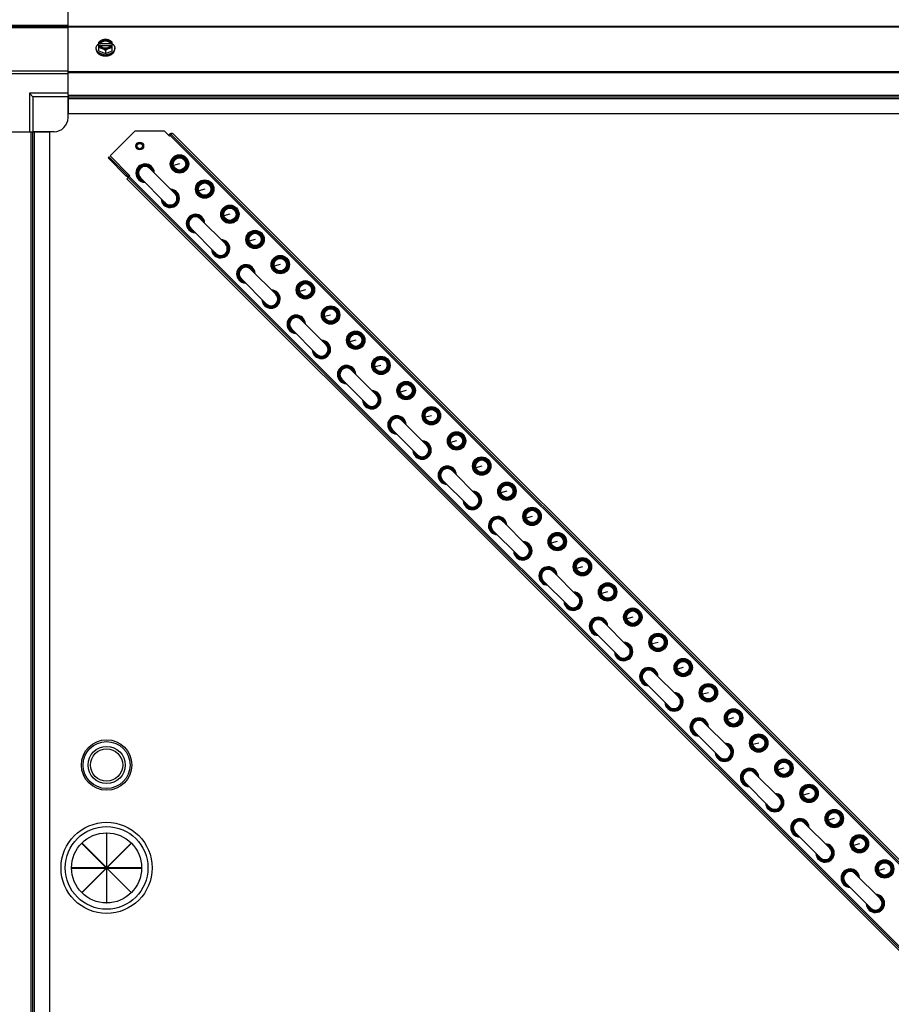
# Model space of a CAD drawing. Units: millimetres. Extents: x -4725 to 16605, y -1822 to 5024.
# Drawn here: x 11266 to 11887, y 2477 to 3179 of the extents above; entities that cross this region are included whole.
import ezdxf

# ---------------------------------------------------------------- set-up
doc = ezdxf.new("R2010")
doc.units = ezdxf.units.MM
doc.header["$LTSCALE"] = 30.734
doc.layers.get('0').update_dxf_attribs({"linetype": 'CONTINUOUS'})
for name, color, linetype in [('3_ALL_AXES', 7, 'CONTINUOUS'), ('5_ALL_CURVES', 7, 'CONTINUOUS'), ('7_ALL_ROUNDS', 7, 'CONTINUOUS'), ('9_ALL_CHAMFERS', 7, 'CONTINUOUS')]:
    doc.layers.add(name, color=color, linetype=linetype)

# ---------------------------------------------------------------- blocks, each defined once
blk = doc.blocks.new('BLOCO_25TR_1')
at = {"linetype": 'Continuous'}
for p, q in [((11322.12, 3157.22), (11322.12, 3163.48)), ((11323.19, 3162.63), (11322.21, 3162.63)), ((11322.21, 3161.28), (11323.19, 3161.28)), ((11323.19, 3162.35), (11323.19, 3162.63)), ((11330.57, 3162.35), (11323.19, 3162.35)), ((11323.33, 3161), (11330.43, 3161)), ((11330.57, 3162.63), (11330.57, 3162.35)), ((11331.54, 3162.63), (11330.57, 3162.63)), ((11330.57, 3161.28), (11331.54, 3161.28)), ((11331.64, 3157.22), (11331.64, 3163.48)), ((11320.27, 3158.27), (11320.27, 3159.17)), ((11322.12, 3157.22), (11326.88, 3155.28)), ((11326.88, 3157.65), (11326.88, 3155.28)), ((11326.88, 3155.28), (11331.64, 3157.22)), ((11333.48, 3158.27), (11333.48, 3159.17)), ((11371.86, 3097.04), (11372.6, 3097.78)), ((11372.56, 3096.4), (11373.56, 3097.39)), ((11372.6, 3097.78), (11373.27, 3097.11)), ((11374.65, 3098.49), (11373.77, 3097.6)), ((11373.77, 3097.6), (12379.56, 2091.81)), ((11374.65, 3098.49), (12380.44, 2092.7)), ((12378.85, 2091.11), (11373.06, 3096.89)), ((11329.37, 3081.54), (11328.7, 3080.87)), ((11328.7, 3080.87), (11341.49, 3068.08)), ((11329.37, 3081.54), (11342.16, 3068.75)), ((11344.28, 3068.11), (11330.14, 3082.26)), ((11375.04, 3081.2), (11375.39, 3080.84)), ((11350.5, 3074.62), (11350.86, 3074.27)), ((11384.3, 3071.93), (11383.95, 3072.29)), ((11342.16, 3068.75), (11341.49, 3068.08)), ((11342.19, 3066.03), (11343.08, 3066.91)), ((12347.98, 2060.24), (11342.19, 3066.03)), ((12348.87, 2061.12), (11343.08, 3066.91)), ((11343.29, 3067.12), (11344.28, 3068.11)), ((11343.79, 3067.62), (12349.58, 2061.83)), ((11393, 3063.23), (11393.35, 3062.88)), ((11402.26, 3053.97), (11401.91, 3054.33)), ((11377.73, 3047.4), (11377.37, 3047.75)), ((11410.96, 3045.27), (11411.31, 3044.92)), ((11386.43, 3038.7), (11386.78, 3038.35)), ((11420.22, 3036.01), (11419.87, 3036.36)), ((11428.92, 3027.31), (11429.27, 3026.96)), ((11438.18, 3018.05), (11437.83, 3018.4)), ((11413.65, 3011.48), (11413.3, 3011.83)), ((11446.88, 3009.35), (11447.23, 3009)), ((11422.35, 3002.78), (11422.7, 3002.43)), ((11456.14, 3000.09), (11455.79, 3000.44)), ((11464.84, 2991.39), (11465.19, 2991.04)), ((11474.1, 2982.13), (11473.75, 2982.48)), ((11449.57, 2975.56), (11449.22, 2975.91)), ((11482.8, 2973.43), (11483.16, 2973.08)), ((11458.27, 2966.86), (11458.62, 2966.5)), ((11492.06, 2964.17), (11491.71, 2964.52)), ((11500.76, 2955.47), (11501.12, 2955.12)), ((11510.03, 2946.21), (11509.67, 2946.56)), ((11485.49, 2939.63), (11485.14, 2939.99)), ((11518.72, 2937.51), (11519.08, 2937.16)), ((11494.19, 2930.94), (11494.54, 2930.58)), ((11527.99, 2928.25), (11527.63, 2928.6)), ((11536.68, 2919.55), (11537.04, 2919.2)), ((11545.95, 2910.29), (11545.59, 2910.64)), ((11521.41, 2903.71), (11521.06, 2904.07)), ((11554.64, 2901.59), (11555, 2901.24)), ((11530.11, 2895.02), (11530.46, 2894.66)), ((11563.91, 2892.33), (11563.55, 2892.68)), ((11572.6, 2883.63), (11572.96, 2883.28)), ((11581.87, 2874.37), (11581.51, 2874.72)), ((11557.33, 2867.79), (11556.98, 2868.15)), ((11590.56, 2865.67), (11590.92, 2865.32)), ((11566.03, 2859.1), (11566.38, 2858.74)), ((11599.83, 2856.41), (11599.47, 2856.76)), ((11608.53, 2847.71), (11608.88, 2847.36)), ((11617.79, 2838.45), (11617.43, 2838.8)), ((11593.25, 2831.87), (11592.9, 2832.23)), ((11626.49, 2829.75), (11626.84, 2829.39)), ((11601.95, 2823.17), (11602.3, 2822.82)), ((11635.75, 2820.49), (11635.4, 2820.84)), ((11644.45, 2811.79), (11644.8, 2811.43)), ((11653.71, 2802.52), (11653.36, 2802.88)), ((11629.18, 2795.95), (11628.82, 2796.3)), ((11662.41, 2793.83), (11662.76, 2793.47)), ((11637.87, 2787.25), (11638.23, 2786.9)), ((11671.67, 2784.56), (11671.32, 2784.92)), ((11680.37, 2775.87), (11680.72, 2775.51)), ((11665.1, 2760.03), (11664.74, 2760.38)), ((11689.63, 2766.6), (11689.28, 2766.96)), ((11698.33, 2757.91), (11698.68, 2757.55)), ((11673.79, 2751.33), (11674.15, 2750.98)), ((11707.59, 2748.64), (11707.24, 2749)), ((11716.29, 2739.95), (11716.64, 2739.59)), ((11725.55, 2730.68), (11725.2, 2731.04)), ((11701.02, 2724.11), (11700.66, 2724.46)), ((11734.25, 2721.99), (11734.6, 2721.63)), ((11709.71, 2715.41), (11710.07, 2715.06)), ((11743.51, 2712.72), (11743.16, 2713.08)), ((11752.21, 2704.02), (11752.56, 2703.67)), ((11761.47, 2694.76), (11761.12, 2695.12)), ((11736.94, 2688.19), (11736.58, 2688.54)), ((11770.17, 2686.06), (11770.52, 2685.71)), ((11745.64, 2679.49), (11745.99, 2679.14)), ((11779.43, 2676.8), (11779.08, 2677.15)), ((11788.13, 2668.1), (11788.48, 2667.75)), ((11797.39, 2658.84), (11797.04, 2659.19)), ((11772.86, 2652.27), (11772.51, 2652.62)), ((11806.09, 2650.14), (11806.44, 2649.79)), ((11781.56, 2643.57), (11781.91, 2643.22)), ((11815.35, 2640.88), (11815, 2641.23)), ((11824.05, 2632.18), (11824.41, 2631.83)), ((11833.31, 2622.92), (11832.96, 2623.27)), ((11808.78, 2616.35), (11808.43, 2616.7)), ((11842.01, 2614.22), (11842.37, 2613.87)), ((11817.48, 2607.65), (11817.83, 2607.29)), ((11327.79, 2599.27), (11327.57, 2599.27)), ((11327.57, 2599.27), (11327.57, 2574.7)), ((11327.79, 2574.7), (11327.79, 2599.27)), ((11851.28, 2604.96), (11850.92, 2605.31)), ((11310.04, 2591.92), (11310.2, 2592.07)), ((11327.41, 2574.54), (11310.04, 2591.92)), ((11310.2, 2592.07), (11327.57, 2574.7)), ((11327.79, 2574.7), (11345.16, 2592.07)), ((11345.32, 2591.92), (11327.95, 2574.54)), ((11345.16, 2592.07), (11345.32, 2591.92)), ((11859.97, 2596.26), (11860.33, 2595.91)), ((11869.24, 2587), (11868.88, 2587.35)), ((11844.7, 2580.42), (11844.35, 2580.78)), ((11877.93, 2578.3), (11878.29, 2577.95)), ((11327.41, 2574.54), (11302.84, 2574.54)), ((11302.84, 2574.54), (11302.84, 2574.32)), ((11302.84, 2574.32), (11327.41, 2574.32)), ((11310.04, 2556.95), (11327.41, 2574.32)), ((11327.57, 2574.16), (11310.2, 2556.79)), ((11327.57, 2574.16), (11327.57, 2549.6)), ((11345.16, 2556.79), (11327.79, 2574.16)), ((11327.79, 2549.6), (11327.79, 2574.16)), ((11352.51, 2574.54), (11327.95, 2574.54)), ((11327.95, 2574.32), (11345.32, 2556.95)), ((11327.95, 2574.32), (11352.51, 2574.32)), ((11352.51, 2574.32), (11352.51, 2574.54)), ((11853.4, 2571.73), (11853.75, 2571.37)), ((11887.2, 2569.04), (11886.84, 2569.39)), ((11310.2, 2556.79), (11310.04, 2556.95)), ((11345.32, 2556.95), (11345.16, 2556.79)), ((11327.57, 2549.6), (11327.79, 2549.6)), ((11880.62, 2544.5), (11880.27, 2544.86))]:
    blk.add_line(p, q, dxfattribs=at)
for centre, radius in [((11379.67, 3076.56), 6.55), ((11397.63, 3058.6), 6.55), ((11415.59, 3040.64), 6.55), ((11433.55, 3022.68), 6.55), ((11451.51, 3004.72), 6.55), ((11469.47, 2986.76), 6.55), ((11487.43, 2968.8), 6.55), ((11505.39, 2950.84), 6.55), ((11523.35, 2932.88), 6.55), ((11541.31, 2914.92), 6.55), ((11559.28, 2896.96), 6.55), ((11577.24, 2879), 6.55), ((11595.2, 2861.04), 6.55), ((11613.16, 2843.08), 6.55), ((11631.12, 2825.12), 6.55), ((11649.08, 2807.16), 6.55), ((11667.04, 2789.2), 6.55), ((11685, 2771.24), 6.55), ((11702.96, 2753.27), 6.55), ((11720.92, 2735.31), 6.55), ((11738.88, 2717.35), 6.55), ((11756.84, 2699.39), 6.55), ((11774.8, 2681.43), 6.55), ((11792.76, 2663.47), 6.55), ((11327.68, 2647.8), 18), ((11327.68, 2647.8), 16.75), ((11327.68, 2647.8), 13.25), ((11327.68, 2647.8), 11.5), ((11810.72, 2645.51), 6.55), ((11828.68, 2627.55), 6.55), ((11846.64, 2609.59), 6.55), ((11327.68, 2574.43), 32.5), ((11327.68, 2574.43), 29.5), ((11327.68, 2574.43), 25), ((11864.6, 2591.63), 6.55), ((11882.56, 2573.67), 6.55)]:
    blk.add_circle(centre, radius, dxfattribs=at)
for centre, radius, start, end in [((11326.09, 3154.7), 8.82, 116.09908, 116.7969), ((11326.1, 3153.34), 8.84, 116.09979, 116.7962), ((11327.65, 3154.68), 8.84, 63.2038, 63.90021), ((11327.66, 3153.35), 8.82, 63.2031, 63.90092), ((11326.87, 3163.69), 9.19, 259.59375, 270.0454), ((11326.88, 3163.73), 9.23, 269.97906, 280.16973), ((11373.98, 3096.4), 1.95, 76.00887, 135), ((11355.14, 3069.99), 6.55, 2.54729, 267.45224), ((11355.14, 3069.99), 5.98, 8.93563, 260.57442), ((11355.14, 3069.99), 5.62, 15, 255), ((11355.14, 3069.99), 5, 34.51306, 235.48694), ((11342.87, 3069.46), 1.95, 225, 285), ((11342.87, 3069.46), 1, 225, 315.07285), ((11373.1, 3052.03), 6.55, 182.54806, 87.45302), ((11373.1, 3052.03), 5.98, 188.93563, 80.57442), ((11373.1, 3052.03), 5.62, 195, 75), ((11373.1, 3052.03), 5, 214.51306, 55.48694), ((11391.06, 3034.07), 6.55, 2.54729, 267.45224), ((11391.06, 3034.07), 5.98, 8.93627, 260.57504), ((11391.06, 3034.07), 5.62, 15, 255), ((11391.06, 3034.07), 5, 34.51509, 235.48897), ((11409.02, 3016.11), 6.55, 182.54806, 87.45302), ((11409.02, 3016.11), 5.98, 188.93498, 80.5738), ((11409.02, 3016.11), 5.62, 195, 75), ((11409.02, 3016.11), 5, 214.51103, 55.48491), ((11426.98, 2998.15), 6.55, 2.54729, 267.45224), ((11426.98, 2998.15), 5.98, 8.93692, 260.57566), ((11426.98, 2998.15), 5.62, 15, 255), ((11426.98, 2998.15), 5, 34.51711, 235.49099), ((11444.94, 2980.19), 6.55, 182.54806, 87.45302), ((11444.94, 2980.19), 5.98, 188.93434, 80.57319), ((11444.94, 2980.19), 5.62, 195, 75), ((11444.94, 2980.19), 5, 214.50901, 55.48289), ((11462.9, 2962.23), 6.55, 2.54729, 267.45224), ((11462.9, 2962.23), 5.98, 8.93757, 260.57627), ((11462.9, 2962.23), 5.62, 15, 255), ((11462.9, 2962.23), 5, 34.51914, 235.49302), ((11480.86, 2944.27), 6.55, 182.54806, 87.45302), ((11480.86, 2944.27), 5.98, 188.93369, 80.57257), ((11480.86, 2944.27), 5.62, 195, 75), ((11480.86, 2944.27), 5, 214.50698, 55.48086), ((11498.82, 2926.31), 6.55, 2.54729, 267.45224), ((11498.82, 2926.31), 5.98, 8.93821, 260.57689), ((11498.82, 2926.31), 5.62, 15, 255), ((11498.82, 2926.31), 5, 34.52116, 235.49504), ((11516.78, 2908.35), 6.55, 182.54806, 87.45302), ((11516.78, 2908.35), 5.98, 188.93304, 80.57195), ((11516.78, 2908.35), 5.62, 195, 75), ((11516.78, 2908.35), 5, 214.50496, 55.47884), ((11534.74, 2890.38), 6.55, 2.54729, 267.45224), ((11534.74, 2890.38), 5.98, 8.93886, 260.57751), ((11534.74, 2890.38), 5.62, 15, 255), ((11534.74, 2890.38), 5, 34.52319, 235.49707), ((11552.7, 2872.42), 6.55, 182.54806, 87.45302), ((11552.7, 2872.42), 5.98, 188.9324, 80.57134), ((11552.7, 2872.42), 5.62, 195, 75), ((11552.7, 2872.42), 5, 214.50293, 55.47681), ((11570.66, 2854.46), 6.55, 2.54729, 267.45224), ((11570.66, 2854.46), 5.98, 8.93951, 260.57812), ((11570.66, 2854.46), 5.62, 15, 255), ((11570.66, 2854.46), 5, 34.52521, 235.49909), ((11588.62, 2836.5), 6.55, 182.54806, 87.45302), ((11588.62, 2836.5), 5.98, 188.93175, 80.57072), ((11588.62, 2836.5), 5.62, 195, 75), ((11588.62, 2836.5), 5, 214.50091, 55.47479), ((11606.58, 2818.54), 6.55, 2.54729, 267.45224), ((11606.58, 2818.54), 5.98, 8.94015, 260.57874), ((11606.58, 2818.54), 5.62, 15, 255), ((11606.58, 2818.54), 5, 34.52724, 235.50112), ((11624.54, 2800.58), 6.55, 182.54806, 87.45302), ((11624.54, 2800.58), 5.98, 188.93111, 80.5701), ((11624.54, 2800.58), 5.62, 195, 75), ((11624.54, 2800.58), 5, 214.49888, 55.47276), ((11642.5, 2782.62), 6.55, 2.54729, 267.45224), ((11642.5, 2782.62), 5.98, 8.9408, 260.57936), ((11642.5, 2782.62), 5.62, 15, 255), ((11642.5, 2782.62), 5, 34.52927, 235.50314), ((11660.46, 2764.66), 6.55, 182.54806, 87.45302), ((11660.46, 2764.66), 5.98, 188.93046, 80.56948), ((11660.46, 2764.66), 5.62, 195, 75), ((11660.46, 2764.66), 5, 214.49685, 55.47073), ((11678.43, 2746.7), 6.55, 2.54729, 267.45224), ((11678.42, 2746.7), 5.98, 8.94144, 260.57997), ((11678.42, 2746.7), 5.62, 15, 255), ((11678.42, 2746.7), 5, 34.53129, 235.50517), ((11696.39, 2728.74), 6.55, 182.54806, 87.45302), ((11696.39, 2728.74), 5.98, 188.92981, 80.56887), ((11696.39, 2728.74), 5.62, 195, 75), ((11696.39, 2728.74), 5, 214.49483, 55.46871), ((11714.35, 2710.78), 6.55, 2.54729, 267.45224), ((11714.35, 2710.78), 5.98, 8.94209, 260.58059), ((11714.35, 2710.78), 5.62, 15, 255), ((11714.35, 2710.78), 5, 34.53332, 235.5072), ((11732.31, 2692.82), 6.55, 182.54806, 87.45302), ((11732.31, 2692.82), 5.98, 188.92917, 80.56825), ((11732.31, 2692.82), 5.62, 195, 75), ((11732.31, 2692.82), 5, 214.4928, 55.46668), ((11750.27, 2674.86), 6.55, 2.54729, 267.45224), ((11750.27, 2674.86), 5.98, 8.94274, 260.58121), ((11750.27, 2674.86), 5.62, 15, 255), ((11750.27, 2674.86), 5, 34.53534, 235.50922), ((11768.23, 2656.9), 6.55, 182.54806, 87.45302), ((11768.23, 2656.9), 5.98, 188.92852, 80.56763), ((11768.23, 2656.9), 5.62, 195, 75), ((11768.23, 2656.9), 5, 214.49078, 55.46466), ((11786.19, 2638.94), 6.55, 2.54729, 267.45224), ((11786.19, 2638.94), 5.98, 8.94338, 260.58183), ((11786.19, 2638.94), 5.62, 15, 255), ((11786.19, 2638.94), 5, 34.53737, 235.51125), ((11804.15, 2620.98), 6.55, 182.54806, 87.45302), ((11804.15, 2620.98), 5.98, 188.92787, 80.56702), ((11804.15, 2620.98), 5.62, 195, 75), ((11804.15, 2620.98), 5, 214.48875, 55.46263), ((11822.11, 2603.02), 6.55, 2.54729, 267.45224), ((11822.11, 2603.02), 5.98, 8.94403, 260.58244), ((11822.11, 2603.02), 5.62, 15, 255), ((11822.11, 2603.02), 5, 34.53939, 235.51327), ((11840.07, 2585.06), 6.55, 182.54806, 87.45302), ((11840.07, 2585.06), 5.98, 188.92723, 80.5664), ((11840.07, 2585.06), 5.62, 195, 75), ((11840.07, 2585.06), 5, 214.48673, 55.46061), ((11858.03, 2567.1), 6.55, 2.54729, 267.45224), ((11858.03, 2567.1), 5.98, 8.94468, 260.58306), ((11858.03, 2567.1), 5.62, 15, 255), ((11858.03, 2567.1), 5, 34.54142, 235.5153), ((11875.99, 2549.14), 6.55, 182.54806, 87.45302), ((11875.99, 2549.13), 5.98, 188.92658, 80.56578), ((11875.99, 2549.13), 5.62, 195, 75), ((11875.99, 2549.13), 5, 214.4847, 55.45858)]:
    blk.add_arc(centre, radius, start, end, dxfattribs=at)
for points, knots in [([(11320.27, 3159.17), (11320.27, 3159.24), (11320.28, 3159.39), (11320.3, 3159.61), (11320.34, 3159.83), (11320.39, 3160.05), (11320.46, 3160.27), (11320.54, 3160.49), (11320.64, 3160.7), (11320.78, 3160.98), (11320.96, 3161.25), (11321.16, 3161.51), (11321.38, 3161.76), (11321.69, 3162.07), (11321.96, 3162.29), (11322.1, 3162.39)], [0, 0, 0, 0, 0.057857, 0.115845, 0.174093, 0.232726, 0.291861, 0.351613, 0.412081, 0.47336, 0.598612, 0.662765, 0.727986, 0.861718, 1, 1, 1, 1]), ([(11324.5, 3164.87), (11324.39, 3164.83), (11324.19, 3164.74), (11323.78, 3164.54), (11323.27, 3164.27), (11322.68, 3163.9), (11322.3, 3163.62), (11322.12, 3163.48)], [0, 0, 0, 0, 0.120655, 0.242999, 0.491746, 0.744658, 1, 1, 1, 1]), ([(11324.5, 3164.87), (11324.35, 3164.81), (11324.08, 3164.68), (11323.68, 3164.46), (11323.33, 3164.21), (11323.01, 3163.93), (11322.74, 3163.63), (11322.51, 3163.31), (11322.33, 3162.98), (11322.25, 3162.74), (11322.21, 3162.63)], [0, 0, 0, 0, 0.140312, 0.276453, 0.408039, 0.534946, 0.657206, 0.775083, 0.88912, 1, 1, 1, 1]), ([(11322.21, 3161.28), (11322.25, 3161.16), (11322.33, 3160.93), (11322.51, 3160.59), (11322.74, 3160.27), (11323.01, 3159.97), (11323.33, 3159.7), (11323.68, 3159.44), (11324.08, 3159.22), (11324.35, 3159.09), (11324.5, 3159.04)], [0, 0, 0, 0, 0.11088, 0.224917, 0.342794, 0.465054, 0.591961, 0.723547, 0.859688, 1, 1, 1, 1]), ([(11330.57, 3162.63), (11330.54, 3162.7), (11330.48, 3162.84), (11330.36, 3163.05), (11330.22, 3163.25), (11330.06, 3163.44), (11329.88, 3163.62), (11329.67, 3163.79), (11329.45, 3163.94), (11329.21, 3164.09), (11328.96, 3164.21), (11328.59, 3164.37), (11328.11, 3164.51), (11327.5, 3164.62), (11326.88, 3164.66), (11326.25, 3164.62), (11325.65, 3164.51), (11325.07, 3164.34), (11324.63, 3164.14), (11324.31, 3163.94), (11324.08, 3163.79), (11323.88, 3163.62), (11323.69, 3163.44), (11323.53, 3163.25), (11323.39, 3163.05), (11323.28, 3162.84), (11323.22, 3162.7), (11323.19, 3162.63)], [0, 0, 0, 0, 0.025909, 0.052443, 0.079675, 0.107677, 0.136505, 0.166181, 0.196702, 0.228043, 0.260162, 0.293, 0.360481, 0.429779, 0.500018, 0.570258, 0.639555, 0.707036, 0.771955, 0.803297, 0.833817, 0.863493, 0.892321, 0.920324, 0.947557, 0.974091, 1, 1, 1, 1]), ([(11323.19, 3162.35), (11323.22, 3162.44), (11323.3, 3162.61), (11323.46, 3162.87), (11323.65, 3163.11), (11323.79, 3163.26), (11323.87, 3163.33)], [0, 0, 0, 0, 0.238053, 0.483411, 0.737097, 1, 1, 1, 1]), ([(11323.19, 3161.28), (11323.2, 3161.25), (11323.24, 3161.16), (11323.28, 3161.06), (11323.32, 3161)], [0, 0, 0, 0, 0.247251, 1, 1, 1, 1]), ([(11323.32, 3161), (11323.35, 3160.93), (11323.43, 3160.81), (11323.56, 3160.62), (11323.71, 3160.45), (11323.88, 3160.29), (11324.06, 3160.13), (11324.27, 3159.99), (11324.48, 3159.85), (11324.71, 3159.73), (11324.96, 3159.62), (11325.21, 3159.53), (11325.47, 3159.44), (11325.84, 3159.35), (11326.31, 3159.28), (11326.88, 3159.25), (11327.45, 3159.28), (11327.92, 3159.35), (11328.28, 3159.44), (11328.55, 3159.53), (11328.8, 3159.62), (11329.04, 3159.73), (11329.27, 3159.85), (11329.49, 3159.99), (11329.69, 3160.13), (11329.88, 3160.29), (11330.05, 3160.45), (11330.2, 3160.62), (11330.33, 3160.81), (11330.41, 3160.93), (11330.44, 3161)], [0, 0, 0, 0, 0.026326, 0.053298, 0.080975, 0.109401, 0.138592, 0.168547, 0.199248, 0.230663, 0.262746, 0.295439, 0.328674, 0.362373, 0.430795, 0.499999, 0.569202, 0.637624, 0.671323, 0.704558, 0.737251, 0.769334, 0.800749, 0.83145, 0.861406, 0.890598, 0.919024, 0.946701, 0.973674, 1, 1, 1, 1]), ([(11323.87, 3163.33), (11323.96, 3163.41), (11324.16, 3163.57), (11324.48, 3163.77), (11324.77, 3163.92), (11325.01, 3164.02), (11325.27, 3164.12), (11325.61, 3164.22), (11326.02, 3164.3), (11326.45, 3164.36), (11326.88, 3164.37), (11327.31, 3164.36), (11327.74, 3164.3), (11328.15, 3164.22), (11328.49, 3164.12), (11328.74, 3164.02), (11328.99, 3163.92), (11329.28, 3163.77), (11329.6, 3163.57), (11329.8, 3163.41), (11329.89, 3163.33)], [0, 0, 0, 0, 0.056366, 0.114921, 0.175543, 0.206575, 0.238037, 0.302086, 0.36736, 0.433476, 0.500019, 0.566561, 0.632675, 0.697946, 0.761989, 0.793448, 0.824477, 0.885092, 0.943641, 1, 1, 1, 1]), ([(11326.88, 3165.43), (11326.78, 3165.42), (11326.59, 3165.41), (11326.2, 3165.36), (11325.7, 3165.27), (11325.2, 3165.13), (11324.8, 3164.99), (11324.6, 3164.91), (11324.5, 3164.87)], [0, 0, 0, 0, 0.115434, 0.233832, 0.478992, 0.734755, 0.866312, 1, 1, 1, 1]), ([(11329.26, 3164.87), (11329.17, 3164.9), (11328.98, 3164.97), (11328.6, 3165.1), (11328.11, 3165.21), (11327.5, 3165.3), (11326.88, 3165.33), (11326.26, 3165.3), (11325.65, 3165.21), (11325.15, 3165.1), (11324.77, 3164.97), (11324.59, 3164.9), (11324.5, 3164.87)], [0, 0, 0, 0, 0.06025, 0.1214, 0.245824, 0.37237, 0.5, 0.62763, 0.754176, 0.878601, 0.93975, 1, 1, 1, 1]), ([(11329.26, 3164.87), (11329.16, 3164.91), (11328.96, 3164.99), (11328.55, 3165.13), (11328.05, 3165.27), (11327.55, 3165.36), (11327.16, 3165.41), (11326.97, 3165.42), (11326.88, 3165.43)], [0, 0, 0, 0, 0.133688, 0.265245, 0.521008, 0.766168, 0.884566, 1, 1, 1, 1]), ([(11331.64, 3163.48), (11331.45, 3163.62), (11331.08, 3163.9), (11330.48, 3164.27), (11329.98, 3164.54), (11329.57, 3164.74), (11329.36, 3164.83), (11329.26, 3164.87)], [0, 0, 0, 0, 0.255342, 0.508254, 0.757001, 0.879345, 1, 1, 1, 1]), ([(11331.54, 3162.63), (11331.51, 3162.74), (11331.42, 3162.98), (11331.25, 3163.31), (11331.02, 3163.63), (11330.74, 3163.93), (11330.43, 3164.21), (11330.07, 3164.46), (11329.68, 3164.68), (11329.4, 3164.81), (11329.26, 3164.87)], [0, 0, 0, 0, 0.11088, 0.224917, 0.342794, 0.465054, 0.591961, 0.723547, 0.859688, 1, 1, 1, 1]), ([(11329.26, 3159.04), (11329.4, 3159.09), (11329.68, 3159.22), (11330.07, 3159.44), (11330.43, 3159.7), (11330.74, 3159.97), (11331.02, 3160.27), (11331.25, 3160.59), (11331.42, 3160.93), (11331.51, 3161.16), (11331.54, 3161.28)], [0, 0, 0, 0, 0.140312, 0.276453, 0.408039, 0.534946, 0.657206, 0.775083, 0.88912, 1, 1, 1, 1]), ([(11329.89, 3163.33), (11329.96, 3163.26), (11330.11, 3163.11), (11330.3, 3162.87), (11330.46, 3162.61), (11330.53, 3162.44), (11330.57, 3162.35)], [0, 0, 0, 0, 0.262889, 0.516572, 0.761936, 1, 1, 1, 1]), ([(11330.44, 3161), (11330.45, 3161.02), (11330.5, 3161.11), (11330.54, 3161.21), (11330.57, 3161.28)], [0, 0, 0, 0, 0.253, 1, 1, 1, 1]), ([(11331.65, 3162.39), (11331.8, 3162.29), (11332.07, 3162.07), (11332.38, 3161.76), (11332.6, 3161.51), (11332.8, 3161.25), (11332.97, 3160.98), (11333.12, 3160.7), (11333.22, 3160.49), (11333.3, 3160.27), (11333.36, 3160.05), (11333.42, 3159.83), (11333.45, 3159.61), (11333.48, 3159.39), (11333.48, 3159.24), (11333.48, 3159.17)], [0, 0, 0, 0, 0.138282, 0.272013, 0.337235, 0.401387, 0.526639, 0.587918, 0.648386, 0.708138, 0.767274, 0.825906, 0.884154, 0.942143, 1, 1, 1, 1]), ([(11325.21, 3154.65), (11325.04, 3154.68), (11324.69, 3154.76), (11324.19, 3154.9), (11323.7, 3155.07), (11323.24, 3155.27), (11322.8, 3155.49), (11322.38, 3155.74), (11322, 3156.01), (11321.65, 3156.3), (11321.34, 3156.62), (11321.06, 3156.95), (11320.86, 3157.24), (11320.72, 3157.48), (11320.6, 3157.72), (11320.49, 3157.96), (11320.41, 3158.21), (11320.35, 3158.46), (11320.29, 3158.78), (11320.27, 3159.04), (11320.27, 3159.17)], [0, 0, 0, 0, 0.073346, 0.145709, 0.216875, 0.286658, 0.354903, 0.421486, 0.486316, 0.54935, 0.610585, 0.670076, 0.727925, 0.756291, 0.784312, 0.839415, 0.866583, 0.893538, 0.946946, 1, 1, 1, 1]), ([(11320.27, 3158.27), (11320.27, 3158.19), (11320.28, 3158.04), (11320.3, 3157.81), (11320.34, 3157.58), (11320.4, 3157.36), (11320.47, 3157.13), (11320.56, 3156.91), (11320.66, 3156.69), (11320.78, 3156.48), (11320.91, 3156.27), (11321.1, 3156), (11321.38, 3155.66), (11321.7, 3155.36), (11321.98, 3155.13), (11322.29, 3154.91), (11322.69, 3154.65), (11323.21, 3154.38), (11323.77, 3154.14), (11324.35, 3153.95), (11324.96, 3153.79), (11325.59, 3153.68), (11326.23, 3153.61), (11326.66, 3153.6), (11326.88, 3153.6)], [0, 0, 0, 0, 0.02571, 0.051482, 0.077377, 0.103452, 0.129764, 0.156365, 0.183303, 0.210619, 0.238352, 0.266533, 0.324316, 0.384132, 0.414832, 0.446052, 0.510011, 0.575925, 0.643628, 0.712904, 0.783487, 0.855079, 0.92738, 1, 1, 1, 1]), ([(11322.12, 3159.59), (11322.21, 3159.59), (11322.4, 3159.58), (11322.79, 3159.53), (11323.29, 3159.43), (11323.79, 3159.29), (11324.19, 3159.15), (11324.4, 3159.08), (11324.5, 3159.04)], [0, 0, 0, 0, 0.115434, 0.233832, 0.478992, 0.734755, 0.866312, 1, 1, 1, 1]), ([(11324.5, 3159.04), (11324.6, 3158.99), (11324.81, 3158.9), (11325.22, 3158.71), (11325.72, 3158.44), (11326.31, 3158.07), (11326.69, 3157.79), (11326.88, 3157.65)], [0, 0, 0, 0, 0.120655, 0.242999, 0.491746, 0.744658, 1, 1, 1, 1]), ([(11324.5, 3159.04), (11324.59, 3159), (11324.77, 3158.93), (11325.15, 3158.81), (11325.65, 3158.69), (11326.26, 3158.6), (11326.88, 3158.57), (11327.5, 3158.6), (11328.11, 3158.69), (11328.6, 3158.81), (11328.98, 3158.93), (11329.17, 3159), (11329.26, 3159.04)], [0, 0, 0, 0, 0.06025, 0.1214, 0.245824, 0.37237, 0.5, 0.62763, 0.754176, 0.878601, 0.93975, 1, 1, 1, 1]), ([(11326.88, 3157.65), (11327.06, 3157.79), (11327.44, 3158.07), (11328.03, 3158.44), (11328.54, 3158.71), (11328.95, 3158.9), (11329.16, 3158.99), (11329.26, 3159.04)], [0, 0, 0, 0, 0.255342, 0.508254, 0.757001, 0.879345, 1, 1, 1, 1]), ([(11326.88, 3153.6), (11327.09, 3153.6), (11327.53, 3153.61), (11328.17, 3153.68), (11328.79, 3153.79), (11329.4, 3153.95), (11329.99, 3154.14), (11330.55, 3154.38), (11331.07, 3154.65), (11331.47, 3154.91), (11331.77, 3155.13), (11332.05, 3155.36), (11332.37, 3155.66), (11332.65, 3156), (11332.85, 3156.27), (11332.98, 3156.48), (11333.1, 3156.69), (11333.2, 3156.91), (11333.29, 3157.13), (11333.36, 3157.36), (11333.41, 3157.58), (11333.45, 3157.81), (11333.48, 3158.04), (11333.48, 3158.19), (11333.48, 3158.27)], [0, 0, 0, 0, 0.07262, 0.144921, 0.216512, 0.287095, 0.356371, 0.424074, 0.489988, 0.553947, 0.585168, 0.615867, 0.675684, 0.733467, 0.761648, 0.789381, 0.816697, 0.843634, 0.870236, 0.896548, 0.922623, 0.948518, 0.97429, 1, 1, 1, 1]), ([(11333.48, 3159.17), (11333.48, 3159.04), (11333.47, 3158.78), (11333.41, 3158.46), (11333.34, 3158.21), (11333.26, 3157.96), (11333.16, 3157.71), (11333.03, 3157.47), (11332.89, 3157.23), (11332.69, 3156.94), (11332.41, 3156.61), (11332.09, 3156.3), (11331.74, 3156), (11331.36, 3155.73), (11330.94, 3155.48), (11330.5, 3155.26), (11330.03, 3155.06), (11329.54, 3154.89), (11329.03, 3154.75), (11328.69, 3154.67), (11328.51, 3154.64)], [0, 0, 0, 0, 0.053016, 0.10639, 0.133329, 0.160483, 0.215563, 0.243575, 0.271935, 0.329777, 0.389268, 0.450513, 0.513562, 0.578413, 0.645019, 0.713288, 0.783094, 0.854278, 0.926652, 1, 1, 1, 1]), ([(11329.26, 3159.04), (11329.36, 3159.08), (11329.56, 3159.15), (11329.97, 3159.29), (11330.47, 3159.43), (11330.97, 3159.53), (11331.36, 3159.58), (11331.55, 3159.59), (11331.64, 3159.59)], [0, 0, 0, 0, 0.133688, 0.265245, 0.521008, 0.766168, 0.884566, 1, 1, 1, 1])]:
    blk.add_open_spline(points, degree=3, knots=knots, dxfattribs=at)
at = {"layer": '3_ALL_AXES', "linetype": 'Continuous'}
for p, q in [((11300.18, 3125.71), (11300.18, 3112.53)), ((11300.18, 3125.71), (12400.18, 3125.71)), ((11300.18, 3124.53), (12400.18, 3124.53)), ((11300.18, 3123.35), (12400.18, 3123.35)), ((11300.18, 3112.53), (12400.18, 3112.53)), ((11274, 1999.53), (11274, 3099.53)), ((11274, 3099.53), (11287.18, 3099.53)), ((11275.18, 1999.53), (11275.18, 3099.53)), ((11276.36, 1999.53), (11276.36, 3099.53)), ((11287.18, 1999.53), (11287.18, 3099.53)), ((11358.5, 3073.36), (11376.46, 3055.4)), ((11351.77, 3066.62), (11369.73, 3048.66)), ((11394.42, 3037.44), (11412.38, 3019.48)), ((11387.69, 3030.7), (11405.65, 3012.74)), ((11430.35, 3001.52), (11448.31, 2983.55)), ((11423.61, 2994.78), (11441.57, 2976.82)), ((11466.27, 2965.59), (11484.23, 2947.63)), ((11459.53, 2958.86), (11477.49, 2940.9)), ((11502.19, 2929.67), (11520.15, 2911.71)), ((11495.45, 2922.94), (11513.41, 2904.98)), ((11538.11, 2893.75), (11556.07, 2875.79)), ((11531.37, 2887.02), (11549.33, 2869.06)), ((11574.03, 2857.83), (11591.99, 2839.87)), ((11567.29, 2851.1), (11585.25, 2833.14)), ((11609.95, 2821.91), (11627.91, 2803.95)), ((11603.22, 2815.18), (11621.18, 2797.21)), ((11645.87, 2785.99), (11663.83, 2768.03)), ((11639.14, 2779.25), (11657.1, 2761.29)), ((11681.79, 2750.07), (11699.75, 2732.11)), ((11675.06, 2743.33), (11693.02, 2725.37)), ((11717.71, 2714.15), (11735.67, 2696.19)), ((11710.98, 2707.41), (11728.94, 2689.45)), ((11753.63, 2678.23), (11771.6, 2660.27)), ((11746.9, 2671.49), (11764.86, 2653.53)), ((11789.56, 2642.31), (11807.52, 2624.34)), ((11782.82, 2635.57), (11800.78, 2617.61)), ((11825.48, 2606.38), (11843.44, 2588.42)), ((11818.74, 2599.65), (11836.7, 2581.69)), ((11854.66, 2563.73), (11872.62, 2545.77)), ((11861.4, 2570.46), (11879.36, 2552.5))]:
    blk.add_line(p, q, dxfattribs=at)
for centre, radius in [((11351.35, 3089.33), 2.75), ((11351.35, 3089.33), 1.9), ((11379.67, 3076.56), 5.98), ((11379.67, 3076.56), 5.62), ((11379.67, 3076.56), 5), ((11379.67, 3076.56), 4.41), ((11397.63, 3058.6), 5.98), ((11397.63, 3058.6), 5.62), ((11397.63, 3058.6), 5), ((11397.63, 3058.6), 4.41), ((11415.59, 3040.64), 5.98), ((11415.59, 3040.64), 5.62), ((11415.59, 3040.64), 5), ((11415.59, 3040.64), 4.41), ((11433.55, 3022.68), 5.98), ((11433.55, 3022.68), 5.62), ((11433.55, 3022.68), 5), ((11433.55, 3022.68), 4.41), ((11451.51, 3004.72), 5.98), ((11451.51, 3004.72), 5.62), ((11451.51, 3004.72), 5), ((11451.51, 3004.72), 4.41), ((11469.47, 2986.76), 5.98), ((11469.47, 2986.76), 5.62), ((11469.47, 2986.76), 5), ((11469.47, 2986.76), 4.41), ((11487.43, 2968.8), 5.98), ((11487.43, 2968.8), 5.62), ((11487.43, 2968.8), 5), ((11487.43, 2968.8), 4.41), ((11505.39, 2950.84), 5.98), ((11505.39, 2950.84), 5.62), ((11505.39, 2950.84), 5), ((11505.39, 2950.84), 4.41), ((11523.35, 2932.88), 5.98), ((11523.35, 2932.88), 5.62), ((11523.35, 2932.88), 5), ((11523.35, 2932.88), 4.41), ((11541.31, 2914.92), 5.98), ((11541.31, 2914.92), 5.62), ((11541.31, 2914.92), 5), ((11541.31, 2914.92), 4.41), ((11559.28, 2896.96), 5.98), ((11559.28, 2896.96), 5.62), ((11559.28, 2896.96), 5), ((11559.28, 2896.96), 4.41), ((11577.24, 2879), 5.98), ((11577.24, 2879), 5.62), ((11577.24, 2879), 5), ((11577.24, 2879), 4.41), ((11595.2, 2861.04), 5.98), ((11595.2, 2861.04), 5.62), ((11595.2, 2861.04), 5), ((11595.2, 2861.04), 4.41), ((11613.16, 2843.08), 5.98), ((11613.16, 2843.08), 5.62), ((11613.16, 2843.08), 5), ((11613.16, 2843.08), 4.41), ((11631.12, 2825.12), 5.98), ((11631.12, 2825.12), 5.62), ((11631.12, 2825.12), 5), ((11631.12, 2825.12), 4.41), ((11649.08, 2807.16), 5.98), ((11649.08, 2807.16), 5.62), ((11649.08, 2807.16), 5), ((11649.08, 2807.16), 4.41), ((11667.04, 2789.2), 5.98), ((11667.04, 2789.2), 5.62), ((11667.04, 2789.2), 5), ((11667.04, 2789.2), 4.41), ((11685, 2771.23), 5.98), ((11685, 2771.23), 5.62), ((11685, 2771.23), 5), ((11685, 2771.23), 4.41), ((11702.96, 2753.27), 5.98), ((11702.96, 2753.27), 5.62), ((11702.96, 2753.27), 5), ((11702.96, 2753.27), 4.41), ((11720.92, 2735.31), 5.98), ((11720.92, 2735.31), 5.62), ((11720.92, 2735.31), 5), ((11720.92, 2735.31), 4.41), ((11738.88, 2717.35), 5.98), ((11738.88, 2717.35), 5.62), ((11738.88, 2717.35), 5), ((11738.88, 2717.35), 4.41), ((11756.84, 2699.39), 5.98), ((11756.84, 2699.39), 5.62), ((11756.84, 2699.39), 5), ((11756.84, 2699.39), 4.41), ((11774.8, 2681.43), 5.98), ((11774.8, 2681.43), 5.62), ((11774.8, 2681.43), 5), ((11774.8, 2681.43), 4.41), ((11792.76, 2663.47), 5.98), ((11792.76, 2663.47), 5.62), ((11792.76, 2663.47), 5), ((11792.76, 2663.47), 4.41), ((11810.72, 2645.51), 5.98), ((11810.72, 2645.51), 5.62), ((11810.72, 2645.51), 5), ((11810.72, 2645.51), 4.41), ((11828.68, 2627.55), 5.98), ((11828.68, 2627.55), 5.62), ((11828.68, 2627.55), 5), ((11828.68, 2627.55), 4.41), ((11846.64, 2609.59), 5.98), ((11846.64, 2609.59), 5.62), ((11846.64, 2609.59), 5), ((11846.64, 2609.59), 4.41), ((11864.6, 2591.63), 5.98), ((11864.6, 2591.63), 5.62), ((11864.6, 2591.63), 5), ((11864.6, 2591.63), 4.41), ((11882.56, 2573.67), 5.98), ((11882.56, 2573.67), 5.62), ((11882.56, 2573.67), 5), ((11882.56, 2573.67), 4.41)]:
    blk.add_circle(centre, radius, dxfattribs=at)
for centre, start, end in [((11355.14, 3069.99), 45, 225), ((11373.1, 3052.03), 225, 45), ((11391.06, 3034.07), 45, 225), ((11409.02, 3016.11), 225, 45), ((11426.98, 2998.15), 45, 225), ((11444.94, 2980.19), 225, 45), ((11462.9, 2962.23), 45, 225), ((11480.86, 2944.27), 225, 45), ((11498.82, 2926.31), 45, 225), ((11516.78, 2908.35), 225, 45), ((11534.74, 2890.38), 45, 225), ((11552.7, 2872.42), 225, 45), ((11570.66, 2854.46), 45, 225), ((11588.62, 2836.5), 225, 45), ((11606.58, 2818.54), 45, 225), ((11624.54, 2800.58), 225, 45), ((11642.5, 2782.62), 45, 225), ((11660.46, 2764.66), 225, 45), ((11678.43, 2746.7), 45, 225), ((11696.39, 2728.74), 225, 45), ((11714.35, 2710.78), 45, 225), ((11732.31, 2692.82), 225, 45), ((11750.27, 2674.86), 45, 225), ((11768.23, 2656.9), 225, 45), ((11786.19, 2638.94), 45, 225), ((11804.15, 2620.98), 225, 45), ((11822.11, 2603.02), 45, 225), ((11840.07, 2585.06), 225, 45), ((11858.03, 2567.1), 45, 225), ((11875.99, 2549.14), 225, 45)]:
    blk.add_arc(centre, 4.76, start, end, dxfattribs=at)
at = {"layer": '5_ALL_CURVES', "linetype": 'Continuous'}
for p, q in [((11379.67, 3076.56), (11375.42, 3075.42)), ((11397.63, 3058.6), (11393.38, 3057.46)), ((11415.59, 3040.64), (11411.34, 3039.5)), ((11433.55, 3022.68), (11429.3, 3021.54)), ((11451.51, 3004.72), (11447.26, 3003.58)), ((11469.47, 2986.76), (11465.22, 2985.62)), ((11487.43, 2968.8), (11483.18, 2967.66)), ((11505.39, 2950.84), (11501.14, 2949.7)), ((11523.35, 2932.88), (11519.1, 2931.74)), ((11541.31, 2914.92), (11537.06, 2913.78)), ((11559.28, 2896.96), (11555.02, 2895.82)), ((11577.24, 2879), (11572.98, 2877.86)), ((11595.2, 2861.04), (11590.94, 2859.9)), ((11613.16, 2843.08), (11608.9, 2841.94)), ((11631.12, 2825.12), (11626.86, 2823.98)), ((11649.08, 2807.16), (11644.82, 2806.02)), ((11667.04, 2789.2), (11662.78, 2788.06)), ((11685, 2771.23), (11680.74, 2770.09)), ((11702.96, 2753.27), (11698.7, 2752.13)), ((11720.92, 2735.31), (11716.67, 2734.17)), ((11738.88, 2717.35), (11734.63, 2716.21)), ((11756.84, 2699.39), (11752.59, 2698.25)), ((11774.8, 2681.43), (11770.55, 2680.29)), ((11792.76, 2663.47), (11788.51, 2662.33)), ((11810.72, 2645.51), (11806.47, 2644.37)), ((11828.68, 2627.55), (11824.43, 2626.41)), ((11846.64, 2609.59), (11842.39, 2608.45)), ((11864.6, 2591.63), (11860.35, 2590.49)), ((11882.56, 2573.67), (11878.31, 2572.53))]:
    blk.add_line(p, q, dxfattribs=at)
at = {"layer": '7_ALL_ROUNDS', "linetype": 'Continuous'}
for p, q in [((11300.18, 3125.71), (11300.18, 3223.35)), ((11300.18, 3175.26), (11258.74, 3175.26)), ((11300.18, 3174.88), (12400.18, 3174.88)), ((11258.19, 3174.53), (12442.16, 3174.53)), ((11258.74, 3173.8), (11300.18, 3173.8)), ((12400.18, 3174.19), (11300.18, 3174.19)), ((11256.97, 3140.97), (11300.18, 3140.97)), ((11300.18, 3142.74), (11258.74, 3142.74)), ((12400.18, 3142.35), (11300.18, 3142.35)), ((12400.18, 3141.52), (11300.18, 3141.52)), ((11272.68, 3127.03), (11272.68, 3099.53)), ((11275.18, 3124.53), (11272.68, 3127.03)), ((11300.18, 3127.03), (11272.68, 3127.03)), ((11275.18, 3124.53), (11275.18, 3099.53)), ((11300.18, 3124.53), (11275.18, 3124.53)), ((11300.18, 3109.53), (11300.18, 3123.85)), ((11225.18, 3099.53), (11274, 3099.53)), ((11290.18, 3099.53), (11275.18, 3099.53))]:
    blk.add_line(p, q, dxfattribs=at)
blk.add_arc((11290.18, 3109.53), 10, 270, 0, dxfattribs=at)
at = {"layer": '9_ALL_CHAMFERS', "linetype": 'Continuous'}
for p, q in [((11330.14, 3082.26), (11347.82, 3099.93)), ((11369.03, 3099.93), (11347.82, 3099.93)), ((11369.03, 3099.93), (11372.56, 3096.4))]:
    blk.add_line(p, q, dxfattribs=at)

msp = doc.modelspace()

# ---------------------------------------------------------------- block references
msp.add_blockref('BLOCO_25TR_1', (0, 0))

doc.saveas('drawing.dxf')
